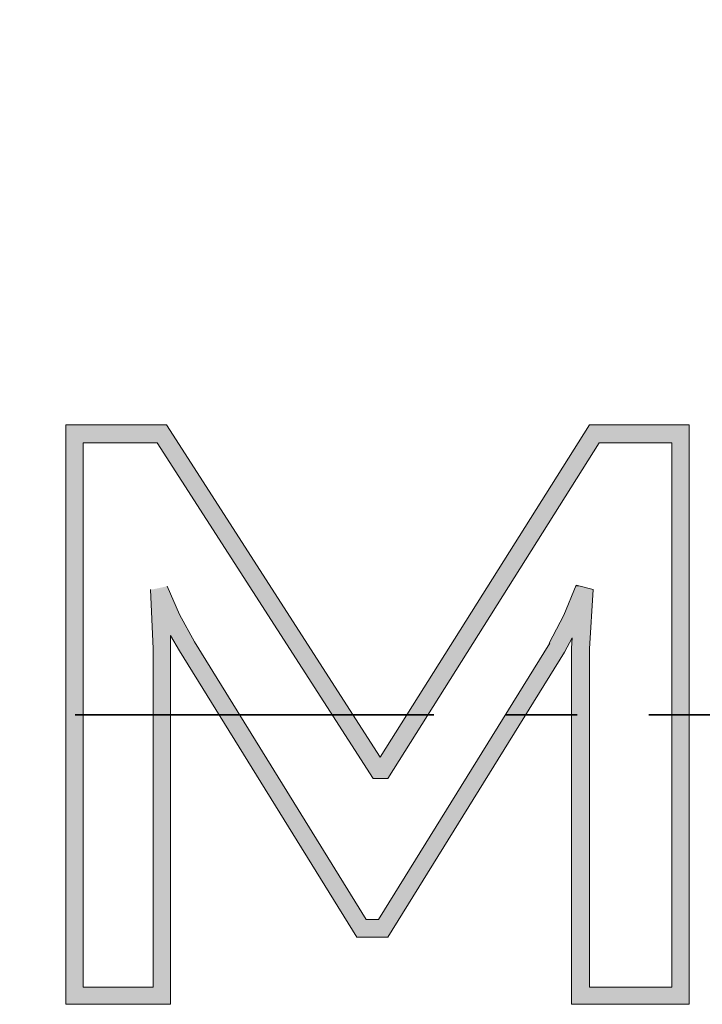
# Model space of a CAD drawing. Units: inches. Extents: x 10125 to 14737, y -997 to 515.
# Drawn here: x 13599 to 13605, y 267 to 276 of the extents above; entities that cross this region are included whole.
import ezdxf

# ---------------------------------------------------------------- set-up
doc = ezdxf.new("R2010")
doc.units = ezdxf.units.IN
doc.header["$PDMODE"] = 3
doc.linetypes.add('CENTER', pattern=[50.8, 31.75, -6.35, 6.35, -6.35])
doc.layers.get('0').update_dxf_attribs({"lineweight": 35})
doc.layers.add('dim', color=4, linetype='Continuous', lineweight=15)
doc.styles.get("Standard").update_dxf_attribs({"font": 'arial.ttf'})
doc.dimstyles.new('7.5 CUS komodo 2.5', dxfattribs={"dimscale": 7.5, "dimtxt": 3, "dimasz": 2.2, "dimexe": 0, "dimexo": 0, "dimgap": 0.66, "dimtad": 1, "dimdsep": 46, "dimtxsty": 'Standard', "dimblk": 'NONE', "dimcen": 0, "dimclrd": 256, "dimclre": 131, "dimclrt": 42, "dimazin": 2, "dimtfac": 1, "dimtmove": 0, "dimatfit": 3, "dimfxl": 3, "dimfxlon": 1, "dimlwd": 5, "dimlwe": 5, "dimarcsym": 0})

# ---------------------------------------------------------------- blocks, each defined once
blk = doc.blocks.new('*D37')
at = {"layer": 'Defpoints', "color": 0, "lineweight": -2}
for p in [(13454.7049, 312.8723), (13385.081, 269.8701), (13697.0048, 269.8701)]:
    blk.add_point(p, dxfattribs=at)
at = {"layer": 'dim', "color": 131, "lineweight": 5}
for p, q in [((13407.581, 312.8723), (13385.081, 312.8723)), ((13407.581, 269.8701), (13385.081, 269.8701))]:
    blk.add_line(p, q, dxfattribs=at)
at = {"layer": 'dim', "lineweight": 5}
blk.add_line((13385.081, 312.8723), (13385.081, 269.8701), dxfattribs=at)
at = {"layer": 'dim', "color": 42, "lineweight": -2, "insert": (13368.6355, 291.3712), "char_height": 22.5, "attachment_point": 5, "rotation": 90}
blk.add_mtext('43', dxfattribs=at)
blk = doc.blocks.new('_None')

msp = doc.modelspace()

# ---------------------------------------------------------------- hatches: boundary and pattern name
h = msp.add_hatch(color=7)
h.dxf.hatch_style = 2
h.paths.add_polyline_path([(13599.1144, 272.3664), (13599.1144, 272.2128), (13600.0802, 272.2128)])
h = msp.add_hatch(color=7)
h.dxf.hatch_style = 2
h.paths.add_polyline_path([(13599.1144, 272.3664), (13599.9814, 272.3664), (13600.0802, 272.2128)])
h = msp.add_hatch(color=7)
h.dxf.hatch_style = 2
h.paths.add_polyline_path([(13603.6197, 272.3664), (13603.5209, 272.2128), (13604.4758, 272.2128)])
h = msp.add_hatch(color=7)
h.dxf.hatch_style = 2
h.paths.add_polyline_path([(13603.6197, 272.3664), (13604.4758, 272.3664), (13604.4758, 272.2128)])
h = msp.add_hatch(color=7)
h.dxf.hatch_style = 2
h.paths.add_polyline_path([(13599.1144, 272.2128), (13599.1144, 272.1524), (13599.2625, 272.1524)])
h = msp.add_hatch(color=7)
h.dxf.hatch_style = 2
h.paths.add_polyline_path([(13599.1144, 272.2128), (13599.2625, 272.2128), (13599.2625, 272.1524)])
h = msp.add_hatch(color=7)
h.dxf.hatch_style = 2
h.paths.add_polyline_path([(13599.899, 272.2128), (13601.5618, 269.6281), (13601.7429, 269.6281)])
h = msp.add_hatch(color=7)
h.dxf.hatch_style = 2
h.paths.add_polyline_path([(13599.899, 272.2128), (13600.0801, 272.2128), (13601.7429, 269.6281)])
h = msp.add_hatch(color=7)
h.dxf.hatch_style = 2
h.paths.add_polyline_path([(13603.5209, 272.2128), (13601.8966, 269.6281), (13602.0722, 269.6281)])
h = msp.add_hatch(color=7)
h.dxf.hatch_style = 2
h.paths.add_polyline_path([(13603.5209, 272.2128), (13603.702, 272.2128), (13602.0722, 269.6281)])
h = msp.add_hatch(color=7)
h.dxf.hatch_style = 2
h.paths.add_polyline_path([(13604.3276, 272.2128), (13604.3276, 272.1524), (13604.4758, 272.1524)])
h = msp.add_hatch(color=7)
h.dxf.hatch_style = 2
h.paths.add_polyline_path([(13604.3276, 272.2128), (13604.4758, 272.2128), (13604.4758, 272.1524)])
h = msp.add_hatch(color=7)
h.dxf.hatch_style = 2
h.paths.add_polyline_path([(13599.1144, 272.1524), (13599.1144, 272.0756), (13599.2625, 272.0756)])
h = msp.add_hatch(color=7)
h.dxf.hatch_style = 2
h.paths.add_polyline_path([(13599.1144, 272.1524), (13599.2625, 272.1524), (13599.2625, 272.0756)])
h = msp.add_hatch(color=7)
h.dxf.hatch_style = 2
h.paths.add_polyline_path([(13604.3276, 272.1524), (13604.3276, 272.0756), (13604.4758, 272.0756)])
h = msp.add_hatch(color=7)
h.dxf.hatch_style = 2
h.paths.add_polyline_path([(13604.3276, 272.1524), (13604.4758, 272.1524), (13604.4758, 272.0756)])
h = msp.add_hatch(color=7)
h.dxf.hatch_style = 2
h.paths.add_polyline_path([(13599.1144, 272.0756), (13599.1144, 271.9823), (13599.2625, 271.9823)])
h = msp.add_hatch(color=7)
h.dxf.hatch_style = 2
h.paths.add_polyline_path([(13599.1144, 272.0756), (13599.2625, 272.0756), (13599.2625, 271.9823)])
h = msp.add_hatch(color=7)
h.dxf.hatch_style = 2
h.paths.add_polyline_path([(13604.3276, 272.0756), (13604.3276, 271.9823), (13604.4758, 271.9823)])
h = msp.add_hatch(color=7)
h.dxf.hatch_style = 2
h.paths.add_polyline_path([(13604.3276, 272.0756), (13604.4758, 272.0756), (13604.4758, 271.9823)])
h = msp.add_hatch(color=7)
h.dxf.hatch_style = 2
h.paths.add_polyline_path([(13599.1144, 271.9823), (13599.1144, 271.8725), (13599.2625, 271.8725)])
h = msp.add_hatch(color=7)
h.dxf.hatch_style = 2
h.paths.add_polyline_path([(13599.1144, 271.9823), (13599.2625, 271.9823), (13599.2625, 271.8725)])
h = msp.add_hatch(color=7)
h.dxf.hatch_style = 2
h.paths.add_polyline_path([(13604.3276, 271.9823), (13604.3276, 271.8725), (13604.4758, 271.8725)])
h = msp.add_hatch(color=7)
h.dxf.hatch_style = 2
h.paths.add_polyline_path([(13604.3276, 271.9823), (13604.4758, 271.9823), (13604.4758, 271.8725)])
h = msp.add_hatch(color=7)
h.dxf.hatch_style = 2
h.paths.add_polyline_path([(13599.1144, 271.8725), (13599.1144, 271.7518), (13599.2625, 271.7518)])
h = msp.add_hatch(color=7)
h.dxf.hatch_style = 2
h.paths.add_polyline_path([(13599.1144, 271.8725), (13599.2625, 271.8725), (13599.2625, 271.7518)])
h = msp.add_hatch(color=7)
h.dxf.hatch_style = 2
h.paths.add_polyline_path([(13604.3276, 271.8725), (13604.3276, 271.7518), (13604.4758, 271.7518)])
h = msp.add_hatch(color=7)
h.dxf.hatch_style = 2
h.paths.add_polyline_path([(13604.3276, 271.8725), (13604.4758, 271.8725), (13604.4758, 271.7518)])
h = msp.add_hatch(color=7)
h.dxf.hatch_style = 2
h.paths.add_polyline_path([(13599.1144, 271.7518), (13599.1144, 271.6201), (13599.2625, 271.6201)])
h = msp.add_hatch(color=7)
h.dxf.hatch_style = 2
h.paths.add_polyline_path([(13599.1144, 271.7518), (13599.2625, 271.7518), (13599.2625, 271.6201)])
h = msp.add_hatch(color=7)
h.dxf.hatch_style = 2
h.paths.add_polyline_path([(13604.3276, 271.7518), (13604.3276, 271.6201), (13604.4758, 271.6201)])
h = msp.add_hatch(color=7)
h.dxf.hatch_style = 2
h.paths.add_polyline_path([(13604.3276, 271.7518), (13604.4758, 271.7518), (13604.4758, 271.6201)])
h = msp.add_hatch(color=7)
h.dxf.hatch_style = 2
h.paths.add_polyline_path([(13599.1144, 271.6201), (13599.1144, 271.3238), (13599.2625, 271.3238)])
h = msp.add_hatch(color=7)
h.dxf.hatch_style = 2
h.paths.add_polyline_path([(13599.1144, 271.6201), (13599.2625, 271.6201), (13599.2625, 271.3238)])
h = msp.add_hatch(color=7)
h.dxf.hatch_style = 2
h.paths.add_polyline_path([(13604.3276, 271.6201), (13604.3276, 271.3238), (13604.4758, 271.3238)])
h = msp.add_hatch(color=7)
h.dxf.hatch_style = 2
h.paths.add_polyline_path([(13604.3276, 271.6201), (13604.4758, 271.6201), (13604.4758, 271.3238)])
h = msp.add_hatch(color=7)
h.dxf.hatch_style = 2
h.paths.add_polyline_path([(13599.1144, 271.3238), (13599.1144, 270.9945), (13599.2625, 270.9945)])
h = msp.add_hatch(color=7)
h.dxf.hatch_style = 2
h.paths.add_polyline_path([(13599.1144, 271.3238), (13599.2625, 271.3238), (13599.2625, 270.9945)])
h = msp.add_hatch(color=7)
h.dxf.hatch_style = 2
h.paths.add_polyline_path([(13604.3276, 271.3238), (13604.3276, 270.9945), (13604.4758, 270.9945)])
h = msp.add_hatch(color=7)
h.dxf.hatch_style = 2
h.paths.add_polyline_path([(13604.3276, 271.3238), (13604.4758, 271.3238), (13604.4758, 270.9945)])
h = msp.add_hatch(color=7)
h.dxf.hatch_style = 2
h.paths.add_polyline_path([(13599.1144, 270.9945), (13599.1144, 270.6323), (13599.2625, 270.6323)])
h = msp.add_hatch(color=7)
h.dxf.hatch_style = 2
h.paths.add_polyline_path([(13599.1144, 270.9945), (13599.2625, 270.9945), (13599.2625, 270.6323)])
h = msp.add_hatch(color=7)
h.dxf.hatch_style = 2
h.paths.add_polyline_path([(13599.8441, 270.9506), (13599.8551, 270.7366), (13600.0911, 270.7366)])
h = msp.add_hatch(color=7)
h.dxf.hatch_style = 2
h.paths.add_polyline_path([(13599.8441, 270.9506), (13600.0033, 270.9506), (13600.0911, 270.7366)])
h = msp.add_hatch(color=7)
h.dxf.hatch_style = 2
h.paths.add_polyline_path([(13599.9868, 270.9781), (13599.8606, 270.9506), (13599.9978, 270.9506)])
h = msp.add_hatch(color=7)
h.dxf.hatch_style = 2
h.paths.add_polyline_path([(13603.4935, 270.9506), (13603.4002, 270.7311), (13603.6362, 270.7311)])
h = msp.add_hatch(color=7)
h.dxf.hatch_style = 2
h.paths.add_polyline_path([(13603.5045, 270.9781), (13603.4935, 270.9506), (13603.6527, 270.9506)])
h = msp.add_hatch(color=7)
h.dxf.hatch_style = 2
h.paths.add_polyline_path([(13603.4935, 270.9506), (13603.6527, 270.9506), (13603.6362, 270.7311)])
h = msp.add_hatch(color=7)
h.dxf.hatch_style = 2
h.paths.add_polyline_path([(13603.5045, 270.989), (13603.5045, 270.9781), (13603.5429, 270.9781)])
h = msp.add_hatch(color=7)
h.dxf.hatch_style = 2
h.paths.add_polyline_path([(13603.5045, 270.9781), (13603.5429, 270.9781), (13603.6527, 270.9506)])
h = msp.add_hatch(color=7)
h.dxf.hatch_style = 2
h.paths.add_polyline_path([(13604.3276, 270.9945), (13604.3276, 270.6323), (13604.4758, 270.6323)])
h = msp.add_hatch(color=7)
h.dxf.hatch_style = 2
h.paths.add_polyline_path([(13604.3276, 270.9945), (13604.4758, 270.9945), (13604.4758, 270.6323)])
h = msp.add_hatch(color=7)
h.dxf.hatch_style = 2
h.paths.add_polyline_path([(13599.8551, 270.7366), (13599.8606, 270.5555), (13600.1898, 270.5555)])
h = msp.add_hatch(color=7)
h.dxf.hatch_style = 2
h.paths.add_polyline_path([(13599.8551, 270.7366), (13600.0911, 270.7366), (13600.1898, 270.5555)])
h = msp.add_hatch(color=7)
h.dxf.hatch_style = 2
h.paths.add_polyline_path([(13603.4001, 270.7311), (13603.2959, 270.5336), (13603.6251, 270.5336)])
h = msp.add_hatch(color=7)
h.dxf.hatch_style = 2
h.paths.add_polyline_path([(13603.4001, 270.7311), (13603.6361, 270.7311), (13603.6251, 270.5336)])
h = msp.add_hatch(color=7)
h.dxf.hatch_style = 2
h.paths.add_polyline_path([(13599.1144, 270.6323), (13599.1144, 269.875), (13599.2625, 269.875)])
h = msp.add_hatch(color=7)
h.dxf.hatch_style = 2
h.paths.add_polyline_path([(13599.1144, 270.6323), (13599.2625, 270.6323), (13599.2625, 269.875)])
h = msp.add_hatch(color=7)
h.dxf.hatch_style = 2
h.paths.add_polyline_path([(13604.3276, 270.6323), (13604.3276, 269.875), (13604.4758, 269.875)])
h = msp.add_hatch(color=7)
h.dxf.hatch_style = 2
h.paths.add_polyline_path([(13604.3276, 270.6323), (13604.4758, 270.6323), (13604.4758, 269.875)])
h = msp.add_hatch(color=7)
h.dxf.hatch_style = 2
h.paths.add_polyline_path([(13599.8606, 270.5555), (13599.8606, 270.5336), (13600.0142, 270.5336)])
h = msp.add_hatch(color=7)
h.dxf.hatch_style = 2
h.paths.add_polyline_path([(13599.8606, 270.5555), (13600.0142, 270.5555), (13600.0142, 270.5336)])
h = msp.add_hatch(color=7)
h.dxf.hatch_style = 2
h.paths.add_polyline_path([(13599.8606, 270.5336), (13599.8661, 270.4403), (13600.0142, 270.4403)])
h = msp.add_hatch(color=7)
h.dxf.hatch_style = 2
h.paths.add_polyline_path([(13599.8606, 270.5336), (13600.0142, 270.5336), (13600.0142, 270.4403)])
h = msp.add_hatch(color=7)
h.dxf.hatch_style = 2
h.paths.add_polyline_path([(13600.0143, 270.5555), (13600.0308, 270.5336), (13600.2009, 270.5336)])
h = msp.add_hatch(color=7)
h.dxf.hatch_style = 2
h.paths.add_polyline_path([(13600.0143, 270.5555), (13600.1899, 270.5555), (13600.2009, 270.5336)])
h = msp.add_hatch(color=7)
h.dxf.hatch_style = 2
h.paths.add_polyline_path([(13600.0308, 270.5336), (13600.0473, 270.5006), (13600.2229, 270.5006)])
h = msp.add_hatch(color=7)
h.dxf.hatch_style = 2
h.paths.add_polyline_path([(13600.0308, 270.5336), (13600.2009, 270.5336), (13600.2229, 270.5006)])
h = msp.add_hatch(color=7)
h.dxf.hatch_style = 2
h.paths.add_polyline_path([(13600.0472, 270.5006), (13600.0911, 270.4238), (13600.2667, 270.4238)])
h = msp.add_hatch(color=7)
h.dxf.hatch_style = 2
h.paths.add_polyline_path([(13600.0472, 270.5006), (13600.2228, 270.5006), (13600.2667, 270.4238)])
h = msp.add_hatch(color=7)
h.dxf.hatch_style = 2
h.paths.add_polyline_path([(13603.2959, 270.5336), (13603.2794, 270.4897), (13603.4495, 270.4897)])
h = msp.add_hatch(color=7)
h.dxf.hatch_style = 2
h.paths.add_polyline_path([(13603.2959, 270.5336), (13603.4715, 270.5336), (13603.4495, 270.4897)])
h = msp.add_hatch(color=7)
h.dxf.hatch_style = 2
h.paths.add_polyline_path([(13603.4716, 270.5336), (13603.4661, 270.4458), (13603.6197, 270.4458)])
h = msp.add_hatch(color=7)
h.dxf.hatch_style = 2
h.paths.add_polyline_path([(13603.4716, 270.5336), (13603.6252, 270.5336), (13603.6197, 270.4458)])
h = msp.add_hatch(color=7)
h.dxf.hatch_style = 2
h.paths.add_polyline_path([(13599.8661, 270.4403), (13599.8661, 270.4348), (13600.0142, 270.4348)])
h = msp.add_hatch(color=7)
h.dxf.hatch_style = 2
h.paths.add_polyline_path([(13599.8661, 270.4403), (13600.0142, 270.4403), (13600.0142, 270.4348)])
h = msp.add_hatch(color=7)
h.dxf.hatch_style = 2
h.paths.add_polyline_path([(13599.8661, 270.4348), (13599.8661, 270.4073), (13600.0142, 270.4073)])
h = msp.add_hatch(color=7)
h.dxf.hatch_style = 2
h.paths.add_polyline_path([(13599.8661, 270.4348), (13600.0142, 270.4348), (13600.0142, 270.4073)])
h = msp.add_hatch(color=7)
h.dxf.hatch_style = 2
h.paths.add_polyline_path([(13600.0912, 270.4238), (13601.5234, 268.1135), (13601.699, 268.1135)])
h = msp.add_hatch(color=7)
h.dxf.hatch_style = 2
h.paths.add_polyline_path([(13600.0912, 270.4238), (13600.2668, 270.4238), (13601.699, 268.1135)])
h = msp.add_hatch(color=7)
h.dxf.hatch_style = 2
h.paths.add_polyline_path([(13603.2794, 270.4897), (13603.23, 270.4128), (13603.4056, 270.4128)])
h = msp.add_hatch(color=7)
h.dxf.hatch_style = 2
h.paths.add_polyline_path([(13603.2794, 270.4897), (13603.4495, 270.4897), (13603.4056, 270.4128)])
h = msp.add_hatch(color=7)
h.dxf.hatch_style = 2
h.paths.add_polyline_path([(13603.466, 270.4458), (13603.466, 270.4403), (13603.6196, 270.4403)])
h = msp.add_hatch(color=7)
h.dxf.hatch_style = 2
h.paths.add_polyline_path([(13603.466, 270.4458), (13603.6196, 270.4458), (13603.6196, 270.4403)])
h = msp.add_hatch(color=7)
h.dxf.hatch_style = 2
h.paths.add_polyline_path([(13603.466, 270.4403), (13603.466, 267.5318), (13603.6196, 267.5318)])
h = msp.add_hatch(color=7)
h.dxf.hatch_style = 2
h.paths.add_polyline_path([(13603.466, 270.4403), (13603.6196, 270.4403), (13603.6196, 267.5318)])
h = msp.add_hatch(color=7)
h.dxf.hatch_style = 2
h.paths.add_polyline_path([(13599.8661, 270.4073), (13599.8661, 270.3744), (13600.0142, 270.3744)])
h = msp.add_hatch(color=7)
h.dxf.hatch_style = 2
h.paths.add_polyline_path([(13599.8661, 270.4073), (13600.0142, 270.4073), (13600.0142, 270.3744)])
h = msp.add_hatch(color=7)
h.dxf.hatch_style = 2
h.paths.add_polyline_path([(13599.8661, 270.3744), (13599.8661, 270.325), (13600.0142, 270.325)])
h = msp.add_hatch(color=7)
h.dxf.hatch_style = 2
h.paths.add_polyline_path([(13599.8661, 270.3744), (13600.0142, 270.3744), (13600.0142, 270.325)])
h = msp.add_hatch(color=7)
h.dxf.hatch_style = 2
h.paths.add_polyline_path([(13603.2301, 270.4128), (13601.8033, 268.1135), (13601.9789, 268.1135)])
h = msp.add_hatch(color=7)
h.dxf.hatch_style = 2
h.paths.add_polyline_path([(13603.2301, 270.4128), (13603.4057, 270.4128), (13601.9789, 268.1135)])
h = msp.add_hatch(color=7)
h.dxf.hatch_style = 2
h.paths.add_polyline_path([(13599.8661, 270.325), (13599.8661, 270.1988), (13600.0142, 270.1988)])
h = msp.add_hatch(color=7)
h.dxf.hatch_style = 2
h.paths.add_polyline_path([(13599.8661, 270.325), (13600.0142, 270.325), (13600.0142, 270.1988)])
h = msp.add_hatch(color=7)
h.dxf.hatch_style = 2
h.paths.add_polyline_path([(13599.8661, 270.1988), (13599.8661, 270.0397), (13600.0142, 270.0397)])
h = msp.add_hatch(color=7)
h.dxf.hatch_style = 2
h.paths.add_polyline_path([(13599.8661, 270.1988), (13600.0142, 270.1988), (13600.0142, 270.0397)])
h = msp.add_hatch(color=7)
h.dxf.hatch_style = 2
h.paths.add_polyline_path([(13599.8661, 270.0397), (13599.8661, 269.8476), (13600.0142, 269.8476)])
h = msp.add_hatch(color=7)
h.dxf.hatch_style = 2
h.paths.add_polyline_path([(13599.8661, 270.0397), (13600.0142, 270.0397), (13600.0142, 269.8476)])
h = msp.add_hatch(color=7)
h.dxf.hatch_style = 2
h.paths.add_polyline_path([(13599.1144, 269.875), (13599.1144, 269.1123), (13599.2625, 269.1123)])
h = msp.add_hatch(color=7)
h.dxf.hatch_style = 2
h.paths.add_polyline_path([(13599.1144, 269.875), (13599.2625, 269.875), (13599.2625, 269.1123)])
h = msp.add_hatch(color=7)
h.dxf.hatch_style = 2
h.paths.add_polyline_path([(13599.8661, 269.8476), (13599.8661, 269.6281), (13600.0142, 269.6281)])
h = msp.add_hatch(color=7)
h.dxf.hatch_style = 2
h.paths.add_polyline_path([(13599.8661, 269.8476), (13600.0142, 269.8476), (13600.0142, 269.6281)])
h = msp.add_hatch(color=7)
h.dxf.hatch_style = 2
h.paths.add_polyline_path([(13604.3276, 269.875), (13604.3276, 269.1123), (13604.4758, 269.1123)])
h = msp.add_hatch(color=7)
h.dxf.hatch_style = 2
h.paths.add_polyline_path([(13604.3276, 269.875), (13604.4758, 269.875), (13604.4758, 269.1123)])
h = msp.add_hatch(color=7)
h.dxf.hatch_style = 2
h.paths.add_polyline_path([(13599.8661, 269.6281), (13599.8661, 269.3921), (13600.0142, 269.3921)])
h = msp.add_hatch(color=7)
h.dxf.hatch_style = 2
h.paths.add_polyline_path([(13599.8661, 269.6281), (13600.0142, 269.6281), (13600.0142, 269.3921)])
h = msp.add_hatch(color=7)
h.dxf.hatch_style = 2
h.paths.add_polyline_path([(13601.5619, 269.6281), (13601.6442, 269.5074), (13601.8198, 269.5074)])
h = msp.add_hatch(color=7)
h.dxf.hatch_style = 2
h.paths.add_polyline_path([(13601.5619, 269.6281), (13601.7429, 269.6281), (13601.8198, 269.5074)])
h = msp.add_hatch(color=7)
h.dxf.hatch_style = 2
h.paths.add_polyline_path([(13601.8965, 269.6281), (13601.8197, 269.5074), (13601.9953, 269.5074)])
h = msp.add_hatch(color=7)
h.dxf.hatch_style = 2
h.paths.add_polyline_path([(13601.8965, 269.6281), (13602.0721, 269.6281), (13601.9953, 269.5074)])
h = msp.add_hatch(color=7)
h.dxf.hatch_style = 2
h.paths.add_polyline_path([(13601.6441, 269.5074), (13601.7593, 269.3263), (13601.8855, 269.3263)])
h = msp.add_hatch(color=7)
h.dxf.hatch_style = 2
h.paths.add_polyline_path([(13601.6441, 269.5074), (13601.9953, 269.5074), (13601.8855, 269.3263)])
h = msp.add_hatch(color=7)
h.dxf.hatch_style = 2
h.paths.add_polyline_path([(13599.8661, 269.3921), (13599.8661, 269.1452), (13600.0142, 269.1452)])
h = msp.add_hatch(color=7)
h.dxf.hatch_style = 2
h.paths.add_polyline_path([(13599.8661, 269.3921), (13600.0142, 269.3921), (13600.0142, 269.1452)])
h = msp.add_hatch(color=7)
h.dxf.hatch_style = 2
h.paths.add_polyline_path([(13599.8661, 269.1452), (13599.8661, 268.6458), (13600.0142, 268.6458)])
h = msp.add_hatch(color=7)
h.dxf.hatch_style = 2
h.paths.add_polyline_path([(13599.8661, 269.1452), (13600.0142, 269.1452), (13600.0142, 268.6458)])
h = msp.add_hatch(color=7)
h.dxf.hatch_style = 2
h.paths.add_polyline_path([(13599.1144, 269.1123), (13599.1144, 268.7556), (13599.2625, 268.7556)])
h = msp.add_hatch(color=7)
h.dxf.hatch_style = 2
h.paths.add_polyline_path([(13599.1144, 269.1123), (13599.2625, 269.1123), (13599.2625, 268.7556)])
h = msp.add_hatch(color=7)
h.dxf.hatch_style = 2
h.paths.add_polyline_path([(13604.3276, 269.1123), (13604.3276, 268.7556), (13604.4758, 268.7556)])
h = msp.add_hatch(color=7)
h.dxf.hatch_style = 2
h.paths.add_polyline_path([(13604.3276, 269.1123), (13604.4758, 269.1123), (13604.4758, 268.7556)])
h = msp.add_hatch(color=7)
h.dxf.hatch_style = 2
h.paths.add_polyline_path([(13599.1144, 268.7556), (13599.1144, 268.4208), (13599.2625, 268.4208)])
h = msp.add_hatch(color=7)
h.dxf.hatch_style = 2
h.paths.add_polyline_path([(13599.1144, 268.7556), (13599.2625, 268.7556), (13599.2625, 268.4208)])
h = msp.add_hatch(color=7)
h.dxf.hatch_style = 2
h.paths.add_polyline_path([(13604.3276, 268.7556), (13604.3276, 268.4208), (13604.4758, 268.4208)])
h = msp.add_hatch(color=7)
h.dxf.hatch_style = 2
h.paths.add_polyline_path([(13604.3276, 268.7556), (13604.4758, 268.7556), (13604.4758, 268.4208)])
h = msp.add_hatch(color=7)
h.dxf.hatch_style = 2
h.paths.add_polyline_path([(13599.8661, 268.6458), (13599.8661, 268.4043), (13600.0142, 268.4043)])
h = msp.add_hatch(color=7)
h.dxf.hatch_style = 2
h.paths.add_polyline_path([(13599.8661, 268.6458), (13600.0142, 268.6458), (13600.0142, 268.4043)])
h = msp.add_hatch(color=7)
h.dxf.hatch_style = 2
h.paths.add_polyline_path([(13599.1144, 268.4208), (13599.1144, 268.1245), (13599.2625, 268.1245)])
h = msp.add_hatch(color=7)
h.dxf.hatch_style = 2
h.paths.add_polyline_path([(13599.1144, 268.4208), (13599.2625, 268.4208), (13599.2625, 268.1245)])
h = msp.add_hatch(color=7)
h.dxf.hatch_style = 2
h.paths.add_polyline_path([(13599.8661, 268.4043), (13599.8661, 268.1739), (13600.0142, 268.1739)])
h = msp.add_hatch(color=7)
h.dxf.hatch_style = 2
h.paths.add_polyline_path([(13599.8661, 268.4043), (13600.0142, 268.4043), (13600.0142, 268.1739)])
h = msp.add_hatch(color=7)
h.dxf.hatch_style = 2
h.paths.add_polyline_path([(13604.3276, 268.4208), (13604.3276, 268.1245), (13604.4758, 268.1245)])
h = msp.add_hatch(color=7)
h.dxf.hatch_style = 2
h.paths.add_polyline_path([(13604.3276, 268.4208), (13604.4758, 268.4208), (13604.4758, 268.1245)])
h = msp.add_hatch(color=7)
h.dxf.hatch_style = 2
h.paths.add_polyline_path([(13599.8661, 268.1739), (13599.8661, 267.9708), (13600.0142, 267.9708)])
h = msp.add_hatch(color=7)
h.dxf.hatch_style = 2
h.paths.add_polyline_path([(13599.8661, 268.1739), (13600.0142, 268.1739), (13600.0142, 267.9708)])
h = msp.add_hatch(color=7)
h.dxf.hatch_style = 2
h.paths.add_polyline_path([(13599.1144, 268.1245), (13599.1144, 267.9928), (13599.2625, 267.9928)])
h = msp.add_hatch(color=7)
h.dxf.hatch_style = 2
h.paths.add_polyline_path([(13599.1144, 268.1245), (13599.2625, 268.1245), (13599.2625, 267.9928)])
h = msp.add_hatch(color=7)
h.dxf.hatch_style = 2
h.paths.add_polyline_path([(13601.5233, 268.1135), (13601.6166, 267.9598), (13601.8855, 267.9598)])
h = msp.add_hatch(color=7)
h.dxf.hatch_style = 2
h.paths.add_polyline_path([(13601.5233, 268.1135), (13601.9788, 268.1135), (13601.8855, 267.9598)])
h = msp.add_hatch(color=7)
h.dxf.hatch_style = 2
h.paths.add_polyline_path([(13604.3276, 268.1245), (13604.3276, 267.9928), (13604.4758, 267.9928)])
h = msp.add_hatch(color=7)
h.dxf.hatch_style = 2
h.paths.add_polyline_path([(13604.3276, 268.1245), (13604.4758, 268.1245), (13604.4758, 267.9928)])
h = msp.add_hatch(color=7)
h.dxf.hatch_style = 2
h.paths.add_polyline_path([(13599.1144, 267.9928), (13599.1144, 267.872), (13599.2625, 267.872)])
h = msp.add_hatch(color=7)
h.dxf.hatch_style = 2
h.paths.add_polyline_path([(13599.1144, 267.9928), (13599.2625, 267.9928), (13599.2625, 267.872)])
h = msp.add_hatch(color=7)
h.dxf.hatch_style = 2
h.paths.add_polyline_path([(13599.8661, 267.9708), (13599.8661, 267.7897), (13600.0142, 267.7897)])
h = msp.add_hatch(color=7)
h.dxf.hatch_style = 2
h.paths.add_polyline_path([(13599.8661, 267.9708), (13600.0142, 267.9708), (13600.0142, 267.7897)])
h = msp.add_hatch(color=7)
h.dxf.hatch_style = 2
h.paths.add_polyline_path([(13604.3276, 267.9928), (13604.3276, 267.872), (13604.4758, 267.872)])
h = msp.add_hatch(color=7)
h.dxf.hatch_style = 2
h.paths.add_polyline_path([(13604.3276, 267.9928), (13604.4758, 267.9928), (13604.4758, 267.872)])
h = msp.add_hatch(color=7)
h.dxf.hatch_style = 2
h.paths.add_polyline_path([(13599.1144, 267.872), (13599.1144, 267.7623), (13599.2625, 267.7623)])
h = msp.add_hatch(color=7)
h.dxf.hatch_style = 2
h.paths.add_polyline_path([(13599.1144, 267.872), (13599.2625, 267.872), (13599.2625, 267.7623)])
h = msp.add_hatch(color=7)
h.dxf.hatch_style = 2
h.paths.add_polyline_path([(13599.8661, 267.7897), (13599.8661, 267.6416), (13600.0142, 267.6416)])
h = msp.add_hatch(color=7)
h.dxf.hatch_style = 2
h.paths.add_polyline_path([(13599.8661, 267.7897), (13600.0142, 267.7897), (13600.0142, 267.6416)])
h = msp.add_hatch(color=7)
h.dxf.hatch_style = 2
h.paths.add_polyline_path([(13604.3276, 267.872), (13604.3276, 267.7623), (13604.4758, 267.7623)])
h = msp.add_hatch(color=7)
h.dxf.hatch_style = 2
h.paths.add_polyline_path([(13604.3276, 267.872), (13604.4758, 267.872), (13604.4758, 267.7623)])
h = msp.add_hatch(color=7)
h.dxf.hatch_style = 2
h.paths.add_polyline_path([(13599.1144, 267.7623), (13599.1144, 267.669), (13599.2625, 267.669)])
h = msp.add_hatch(color=7)
h.dxf.hatch_style = 2
h.paths.add_polyline_path([(13599.1144, 267.7623), (13599.2625, 267.7623), (13599.2625, 267.669)])
h = msp.add_hatch(color=7)
h.dxf.hatch_style = 2
h.paths.add_polyline_path([(13604.3276, 267.7623), (13604.3276, 267.669), (13604.4758, 267.669)])
h = msp.add_hatch(color=7)
h.dxf.hatch_style = 2
h.paths.add_polyline_path([(13604.3276, 267.7623), (13604.4758, 267.7623), (13604.4758, 267.669)])
h = msp.add_hatch(color=7)
h.dxf.hatch_style = 2
h.paths.add_polyline_path([(13599.1144, 267.669), (13599.1144, 267.5922), (13599.2625, 267.5922)])
h = msp.add_hatch(color=7)
h.dxf.hatch_style = 2
h.paths.add_polyline_path([(13599.1144, 267.669), (13599.2625, 267.669), (13599.2625, 267.5922)])
h = msp.add_hatch(color=7)
h.dxf.hatch_style = 2
h.paths.add_polyline_path([(13599.8661, 267.6416), (13599.8661, 267.5318), (13600.0142, 267.5318)])
h = msp.add_hatch(color=7)
h.dxf.hatch_style = 2
h.paths.add_polyline_path([(13599.8661, 267.6416), (13600.0142, 267.6416), (13600.0142, 267.5318)])
h = msp.add_hatch(color=7)
h.dxf.hatch_style = 2
h.paths.add_polyline_path([(13604.3276, 267.669), (13604.3276, 267.5922), (13604.4758, 267.5922)])
h = msp.add_hatch(color=7)
h.dxf.hatch_style = 2
h.paths.add_polyline_path([(13604.3276, 267.669), (13604.4758, 267.669), (13604.4758, 267.5922)])
h = msp.add_hatch(color=7)
h.dxf.hatch_style = 2
h.paths.add_polyline_path([(13599.1144, 267.5922), (13599.1144, 267.5318), (13599.2625, 267.5318)])
h = msp.add_hatch(color=7)
h.dxf.hatch_style = 2
h.paths.add_polyline_path([(13599.1144, 267.5922), (13599.2625, 267.5922), (13599.2625, 267.5318)])
h = msp.add_hatch(color=7)
h.dxf.hatch_style = 2
h.paths.add_polyline_path([(13604.3276, 267.5922), (13604.3276, 267.5318), (13604.4758, 267.5318)])
h = msp.add_hatch(color=7)
h.dxf.hatch_style = 2
h.paths.add_polyline_path([(13604.3276, 267.5922), (13604.4758, 267.5922), (13604.4758, 267.5318)])
h = msp.add_hatch(color=7)
h.dxf.hatch_style = 2
h.paths.add_polyline_path([(13599.1144, 267.5318), (13599.1144, 267.3836), (13600.0143, 267.3836)])
h = msp.add_hatch(color=7)
h.dxf.hatch_style = 2
h.paths.add_polyline_path([(13599.1144, 267.5318), (13600.0143, 267.5318), (13600.0143, 267.3836)])
h = msp.add_hatch(color=7)
h.dxf.hatch_style = 2
h.paths.add_polyline_path([(13603.466, 267.5318), (13603.466, 267.3836), (13604.4757, 267.3836)])
h = msp.add_hatch(color=7)
h.dxf.hatch_style = 2
h.paths.add_polyline_path([(13603.466, 267.5318), (13604.4757, 267.5318), (13604.4757, 267.3836)])

# ---------------------------------------------------------------- linework, layer by layer
at = {"color": 1, "linetype": 'CENTER', "ltscale": 0.0972}
msp.add_line((13574.5049, 269.8723), (13634.9049, 269.8723), dxfattribs=at)
at = {"color": 7, "lineweight": 0}
for points in [[(13599.9814, 272.3664), (13599.1144, 272.3664), (13599.1144, 267.3836), (13600.0143, 267.3836), (13600.0143, 270.4403)], [(13599.9814, 272.3664), (13601.8198, 269.5074)], [(13601.8198, 269.5074), (13603.6197, 272.3664)], [(13603.4661, 270.4458), (13603.4661, 267.3836), (13604.4758, 267.3836), (13604.4758, 272.3664), (13603.6197, 272.3664)], [(13599.2625, 267.5318), (13599.2625, 267.5922), (13599.2625, 272.1524), (13599.2625, 272.2128), (13599.8991, 272.2128)], [(13599.8991, 272.2128), (13601.7594, 269.3263)], [(13601.8856, 269.3263), (13603.702, 272.2128)], [(13604.3276, 272.2128), (13604.3276, 272.1524), (13604.3276, 267.5922), (13604.3276, 267.5318), (13603.6197, 267.5318)], [(13603.702, 272.2128), (13604.3276, 272.2128)], [(13599.8662, 270.4403), (13599.8442, 270.9506)], [(13599.9869, 270.9781), (13600.0912, 270.7366), (13600.2229, 270.5006)], [(13603.274, 270.4897), (13603.4002, 270.7311), (13603.5045, 270.989)], [(13603.5045, 270.989), (13603.6527, 270.9506)], [(13603.6527, 270.9506), (13603.6197, 270.4403)], [(13600.0143, 270.4403), (13600.0143, 270.5555)], [(13600.0143, 270.5555), (13600.0912, 270.4238)], [(13601.699, 268.1135), (13600.2229, 270.5006)], [(13603.4057, 270.4128), (13603.4716, 270.5336)], [(13603.4716, 270.5336), (13603.4661, 270.4458)], [(13599.8662, 270.4403), (13599.8662, 270.4348), (13599.8662, 267.6416), (13599.8662, 267.5318), (13599.2625, 267.5318)], [(13600.0912, 270.4238), (13601.6167, 267.9598), (13601.8856, 267.9598), (13603.4057, 270.4128)], [(13603.2795, 270.4897), (13601.8033, 268.1135)], [(13603.6197, 267.5318), (13603.6197, 270.4403)], [(13601.7594, 269.3263), (13601.8856, 269.3263)], [(13601.699, 268.1135), (13601.8033, 268.1135)]]:
    msp.add_lwpolyline(points, dxfattribs=at)

# ---------------------------------------------------------------- dimensions: what is measured, and where the dimension line sits
at = {"layer": 'dim', "lineweight": -2}
dim = msp.add_linear_dim(base=(13385.081, 269.8701), p1=(13454.7049, 312.8723), p2=(13697.0048, 269.8701), angle=90, dimstyle='7.5 CUS komodo 2.5', dxfattribs=at)
dim.commit()
dim.dimension.update_dxf_attribs({"geometry": '*D37', "text_midpoint": (13385.081, 291.3712), "dimtype": 160})

doc.saveas('drawing.dxf')
